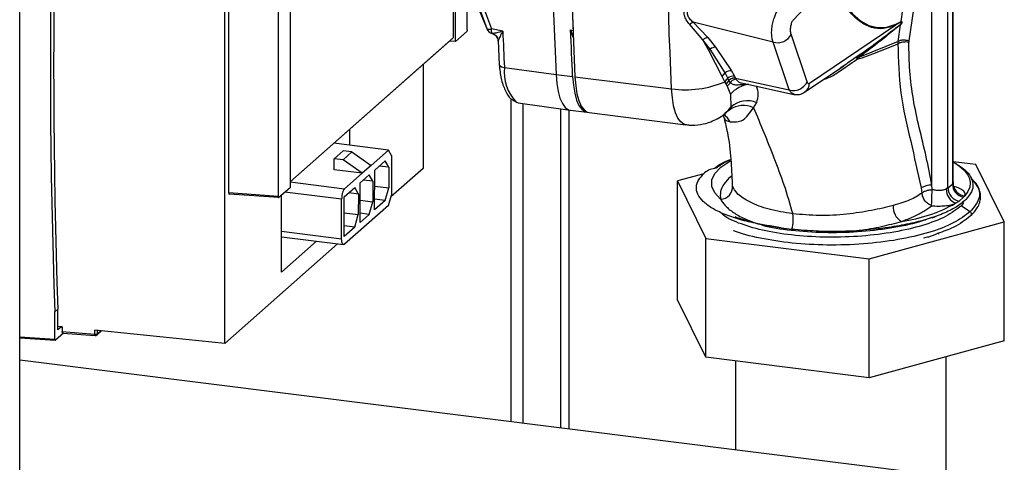
# Paper-space layout 'Blatt5' of a CAD drawing. Units: millimetres. Extents: x 0 to 4200, y 0 to 2970.
# Drawn here: x 3534 to 3651, y 873 to 925 of the extents above; entities that cross this region are included whole.
import ezdxf

# ---------------------------------------------------------------- set-up
doc = ezdxf.new("R2010")
doc.units = ezdxf.units.MM
doc.linetypes.add('SLD-Durchgehend', pattern=[0])
doc.layers.add('SLD-0', color=7, linetype='SLD-Durchgehend', lineweight=30)

psp = doc.layouts.new('Blatt5')

# ---------------------------------------------------------------- linework, layer by layer
at = {"layer": 'SLD-0', "ltscale": 10}
for p, q in [((3533.97, 650.27), (3533.97, 1367.31)), ((3566.14, 945.89), (3566.14, 905.32)), ((3558.4, 886.79), (3558.4, 945.48)), ((3558.84, 904.7), (3558.84, 945.68)), ((3564.72, 944.94), (3564.72, 904.26)), ((3585.83, 922.72), (3585.83, 933.21)), ((3585.59, 923.21), (3585.59, 932)), ((3587.03, 930.37), (3589.55, 924.26)), ((3587.24, 924.15), (3587.24, 929.88)), ((3630.67, 930.2), (3626.06, 925.31)), ((3638.86, 925.09), (3639.6, 930.34)), ((3640.88, 930.4), (3639.8, 922.78)), ((3642.52, 905.64), (3642.52, 927.65)), ((3645.08, 905.94), (3645.08, 927.16)), ((3588.61, 926.83), (3589.55, 924.26)), ((3589.18, 926.78), (3590.11, 924.22)), ((3644.45, 905.29), (3644.45, 926.42)), ((3644.98, 926.88), (3644.98, 905.76)), ((3615.27, 922.91), (3613.72, 924.75)), ((3623.66, 922.65), (3614.12, 925)), ((3615.86, 923.18), (3614.12, 925)), ((3627.95, 917.75), (3638.25, 924.69)), ((3638.85, 925.03), (3638.25, 924.69)), ((3638.26, 924.79), (3638.86, 925.09)), ((3638.53, 922.72), (3638.81, 924.72)), ((3638.81, 924.72), (3638.82, 924.78)), ((3638.85, 925.03), (3638.86, 925.09)), ((3587.17, 923.9), (3585.83, 922.72)), ((3591.46, 923.94), (3590.11, 924.22)), ((3590.22, 923.67), (3590.19, 923.68)), ((3599.54, 924.09), (3599.83, 924.04)), ((3627.68, 917.92), (3625.78, 923.6)), ((3585.59, 923.21), (3566.14, 906.02)), ((3585.12, 922.77), (3566.14, 906)), ((3585.12, 922.77), (3585.59, 923.21)), ((3585.83, 922.72), (3585.12, 922.77)), ((3590.91, 922.82), (3591.04, 919.93)), ((3615.97, 921.63), (3615.27, 922.91)), ((3616.16, 921.8), (3615.27, 922.91)), ((3615.86, 923.18), (3616.78, 922.05)), ((3625.56, 916.97), (3623.66, 922.65)), ((3638.53, 922.72), (3633.92, 920.87)), ((3639.8, 922.78), (3639.79, 922.64)), ((3615.97, 921.63), (3616.16, 921.8)), ((3617.57, 918.57), (3615.97, 921.63)), ((3617.94, 918.97), (3616.16, 921.8)), ((3616.78, 922.05), (3618.7, 919.21)), ((3634.08, 921.22), (3633.76, 921)), ((3581.98, 920), (3581.98, 907.62)), ((3633.92, 920.87), (3633.57, 920.56)), ((3591.65, 919.63), (3597.8, 918.8)), ((3597.8, 918.8), (3599.78, 918.57)), ((3617.57, 918.57), (3617.94, 918.97)), ((3618.25, 918.35), (3617.94, 918.97)), ((3618.7, 919.21), (3619.04, 918.59)), ((3627.39, 916.68), (3632.04, 919.81)), ((3600.05, 918.52), (3611.56, 917.08)), ((3617.89, 917.92), (3617.57, 918.57)), ((3618.04, 917.68), (3617.89, 917.92)), ((3618.37, 918.07), (3618.04, 917.68)), ((3618.18, 917.41), (3618.04, 917.68)), ((3618.55, 917.81), (3618.18, 917.41)), ((3618.37, 918.07), (3618.25, 918.35)), ((3618.55, 917.81), (3618.37, 918.07)), ((3619.04, 918.59), (3619.16, 918.36)), ((3619.16, 918.36), (3625.56, 916.97)), ((3619.24, 918.22), (3619.16, 918.36)), ((3619.89, 917.78), (3626.12, 916.43)), ((3618.18, 917.41), (3618.57, 916.43)), ((3618.57, 916.43), (3618.61, 914.91)), ((3592.47, 877.45), (3592.47, 915.88)), ((3593.3, 915.43), (3599.48, 914.54)), ((3593.88, 877.28), (3593.88, 915.35)), ((3621.31, 914.84), (3621.69, 915.44)), ((3598.35, 914.7), (3598.35, 876.71)), ((3599.38, 876.59), (3599.38, 914.55)), ((3599.51, 914.53), (3601.48, 914.32)), ((3601.74, 914.25), (3613.25, 912.81)), ((3617.04, 913.55), (3617.96, 914.09)), ((3618.46, 914.56), (3617.89, 914.2)), ((3618.61, 914.91), (3618.46, 914.56)), ((3617.91, 913.57), (3617.88, 913.5)), ((3573.23, 912.27), (3573.23, 910.38)), ((3577.86, 909.79), (3571.35, 910.61)), ((3571.4, 908.77), (3572.45, 909.7)), ((3573.51, 909.57), (3572.45, 909.7)), ((3573.51, 909.57), (3572.45, 908.63)), ((3573.51, 909.57), (3575.78, 907.96)), ((3575.78, 907.96), (3577.86, 909.79)), ((3578.21, 909.16), (3577.86, 909.79)), ((3572.45, 908.63), (3571.4, 908.77)), ((3571.4, 907.45), (3571.4, 908.77)), ((3574.72, 907.03), (3572.45, 908.63)), ((3576.22, 907.41), (3577.47, 908.51)), ((3577.89, 907.75), (3577.47, 908.51)), ((3578.21, 909.16), (3578.21, 904.44)), ((3647.78, 908.07), (3645.08, 908.4)), ((3574.72, 907.03), (3571.4, 907.45)), ((3572.64, 905.2), (3574.72, 907.03)), ((3575.78, 907.96), (3574.72, 907.03)), ((3576.21, 902.69), (3576.22, 907.41)), ((3577.89, 907.75), (3576.77, 907.89)), ((3577.89, 907.75), (3577.89, 905.3)), ((3581.98, 907.62), (3578.15, 904.24)), ((3651.15, 901.24), (3647.78, 908.07)), ((3566.15, 906.02), (3572.64, 905.2)), ((3574.49, 905.89), (3575.58, 906.85)), ((3574.49, 901.17), (3574.49, 905.89)), ((3576, 906.09), (3574.88, 906.23)), ((3576, 906.09), (3575.58, 906.85)), ((3576, 906.09), (3576, 903.64)), ((3615.39, 906.97), (3612.26, 906.12)), ((3612.26, 906.12), (3615.63, 899.29)), ((3612.26, 891.97), (3612.26, 906.12)), ((3645.06, 905.95), (3645.05, 905.85)), ((3645.06, 906.01), (3645.06, 905.95)), ((3564.72, 904.26), (3558.84, 904.7)), ((3566.14, 905.32), (3564.79, 904.14)), ((3572.28, 903.95), (3565.54, 904.79)), ((3572.6, 904.23), (3573.85, 905.33)), ((3574.28, 904.57), (3573.15, 904.71)), ((3574.28, 904.57), (3573.85, 905.33)), ((3576.22, 905.51), (3577.89, 905.3)), ((3577.47, 903.79), (3577.89, 905.3)), ((3618.81, 905.52), (3618.81, 905.75)), ((3641.24, 905.29), (3641.34, 904.68)), ((3642.57, 905.11), (3642.52, 905.64)), ((3644.45, 905.29), (3644.24, 905.17)), ((3644.45, 905.29), (3644.98, 905.76)), ((3644.98, 905.76), (3645.05, 905.85)), ((3564.79, 904.14), (3558.91, 904.57)), ((3565.11, 895.26), (3565.11, 904.42)), ((3572.28, 899.23), (3572.28, 903.95)), ((3572.6, 899.51), (3572.6, 904.23)), ((3574.28, 904.57), (3574.27, 902.12)), ((3574.49, 903.83), (3576, 903.64)), ((3575.58, 902.13), (3576, 903.64)), ((3577.47, 903.79), (3576.21, 903.95)), ((3577.47, 903.79), (3576.21, 902.69)), ((3577.85, 903.19), (3578.21, 904.44)), ((3645.36, 903.46), (3645.77, 903.72)), ((3645.77, 903.72), (3646.3, 904.18)), ((3646.3, 903.57), (3646.04, 903.16)), ((3646.3, 904.18), (3646.46, 904.36)), ((3577.85, 903.19), (3572.63, 898.6)), ((3646.04, 903.16), (3647.1, 902.47)), ((3572.6, 902.33), (3574.27, 902.12)), ((3573.85, 900.61), (3574.27, 902.12)), ((3575.58, 902.13), (3574.49, 902.27)), ((3575.58, 902.13), (3574.49, 901.17)), ((3635.08, 896.85), (3651.15, 901.24)), ((3642.56, 901.75), (3643.1, 901.94)), ((3651.15, 887.09), (3651.15, 901.24)), ((3565.11, 900.13), (3572.28, 899.23)), ((3573.85, 900.61), (3572.6, 900.77)), ((3573.85, 900.61), (3572.6, 899.51)), ((3621.8, 901.02), (3624.59, 900.56)), ((3624.59, 900.56), (3625.88, 900.4)), ((3565.11, 899.48), (3572.51, 898.55)), ((3569.29, 898.95), (3565.11, 895.26)), ((3615.63, 899.29), (3635.08, 896.85)), ((3615.63, 885.14), (3615.63, 899.29)), ((3643.32, 899.84), (3643.4, 899.87)), ((3571.81, 898.64), (3558.4, 886.79)), ((3635.08, 882.7), (3635.08, 896.85)), ((3615.63, 885.14), (3612.26, 891.97)), ((3538.15, 890.55), (3538.52, 890.87)), ((3538.52, 888.4), (3538.52, 890.87)), ((3538.15, 887.3), (3538.15, 890.55)), ((3539.03, 888.75), (3538.52, 888.8)), ((3538.93, 888.76), (3538.52, 888.4)), ((3539.03, 888.75), (3539.03, 888.19)), ((3542.89, 887.9), (3542.91, 888.36)), ((3558.4, 886.79), (3542.91, 888.36)), ((3543.21, 887.94), (3543.23, 888.41)), ((3543.61, 888.29), (3543.21, 887.94)), ((3533.97, 887.58), (3538.15, 887.3)), ((3533.97, 887.44), (3538.2, 887.17)), ((3539.17, 888.01), (3538.22, 887.18)), ((3539.03, 888.19), (3542.89, 887.9)), ((3539.09, 888.02), (3542.96, 887.73)), ((3543.14, 887.79), (3543.7, 888.28)), ((3651.15, 887.09), (3635.08, 882.7)), ((3642.43, 871.18), (3533.97, 884.8)), ((3635.08, 882.7), (3615.63, 885.14)), ((3644.25, 870.91), (3644.25, 885.21)), ((3619.15, 884.7), (3619.15, 874.1))]:
    psp.add_line(p, q, dxfattribs=at)
at = {"layer": 'SLD-0', "ltscale": 10, "flags": 128}
for points in [[(3597.8, 979.19), (3597.5, 971.4), (3597.29, 963.67), (3597.16, 955.99), (3597.12, 948.39), (3597.16, 940.86), (3597.29, 933.42), (3597.5, 926.06), (3597.8, 918.8)], [(3600.05, 978.91), (3599.75, 971.12), (3599.53, 963.38), (3599.4, 955.71), (3599.36, 948.11), (3599.4, 940.58), (3599.53, 933.14), (3599.75, 925.78), (3600.05, 918.52)], [(3599.38, 945.26), (3599.4, 942.57), (3599.43, 939.89), (3599.47, 937.22), (3599.52, 934.56), (3599.58, 931.91), (3599.65, 929.28), (3599.73, 926.66), (3599.83, 924.04)], [(3611.56, 917.08), (3611.46, 919.24), (3611.37, 921.41), (3611.28, 923.58), (3611.21, 925.77), (3611.14, 927.97), (3611.08, 930.17), (3611.03, 932.38), (3610.98, 934.6)], [(3630.7, 930.28), (3631.43, 928.59), (3632.23, 927.17), (3633.1, 926.02), (3634.04, 925.17), (3635.03, 924.62), (3636.08, 924.37), (3637.16, 924.43), (3638.26, 924.79)], [(3591.46, 923.94), (3591.48, 923.4), (3591.51, 922.86), (3591.53, 922.32), (3591.55, 921.78), (3591.58, 921.24), (3591.6, 920.7), (3591.62, 920.17), (3591.65, 919.63)], [(3599.78, 918.57), (3599.75, 919.26), (3599.72, 919.95), (3599.68, 920.63), (3599.66, 921.32), (3599.63, 922.01), (3599.6, 922.7), (3599.57, 923.39), (3599.54, 924.09)], [(3591.02, 920.03), (3591.02, 920), (3591.04, 919.93)], [(3597.8, 918.8), (3597.89, 917.73), (3598.05, 916.78), (3598.27, 915.97), (3598.56, 915.32), (3598.89, 914.86), (3599.27, 914.6), (3599.51, 914.53)], [(3599.78, 918.57), (3599.87, 917.51), (3600.03, 916.56), (3600.25, 915.75), (3600.53, 915.11), (3600.86, 914.65), (3601.24, 914.39), (3601.48, 914.32)], [(3600.05, 918.52), (3600.14, 917.45), (3600.29, 916.5), (3600.52, 915.69), (3600.8, 915.04), (3601.14, 914.58), (3601.51, 914.31), (3601.74, 914.25)], [(3613.25, 912.81), (3613.02, 912.87), (3612.65, 913.14), (3612.31, 913.6), (3612.03, 914.24), (3611.8, 915.05), (3611.65, 916.01), (3611.56, 917.08)], [(3593.05, 915.51), (3593.09, 915.49), (3593.3, 915.43)], [(3617.39, 903.94), (3616.69, 904.69), (3616.34, 905.46), (3616.35, 906.24), (3616.71, 907.02), (3617.43, 907.76), (3618.47, 908.47), (3618.57, 908.52)], [(3645.13, 908.35), (3645.82, 907.89), (3646.37, 907.41), (3646.77, 906.91), (3647.02, 906.4), (3647.11, 905.89), (3647.05, 905.37), (3646.83, 904.86), (3646.46, 904.36)], [(3572.63, 898.6), (3572.57, 898.56), (3572.5, 898.55), (3572.44, 898.59), (3572.38, 898.66), (3572.34, 898.76), (3572.31, 898.89), (3572.29, 899.05), (3572.28, 899.23)]]:
    psp.add_lwpolyline(points, dxfattribs=at)
at = {"layer": 'SLD-0', "ltscale": 100}
for centre, radius, start, end in [((3614.53, 923.92), 1.15, 110.4185, 134.4027), ((3639.01, 924.64), 0.757, 169.0601, 176.8027), ((3590.48, 924.62), 1, 202.4118, 254.8938), ((3633.76, 934.92), 35.89, 197.5719, 199.1002), ((3624.18, 924.33), 1.76, 252.7526, 335.4867), ((3616.82, 921.04), 1.01, 91.9505, 130.6445), ((3634.53, 920.8), 0.618, 137.1617, 173.3633), ((3591.63, 920.38), 0.746, 216.8215, 271.2729), ((3634.21, 920.55), 0.639, 135.3678, 178.8596), ((3596.73, 919.06), 5.11, 173.5544, 223.9289), ((3618.58, 918.24), 0.975, 83.1079, 131.2469), ((3613.18, 929.11), 12.14, 262.3197, 292.8269), ((3621.09, 915.61), 3.95, 136.0814, 144.1984), ((3618.9, 917.63), 0.97, 81.4845, 132.4348), ((3621.22, 914.14), 3.51, 97.836, 139.2157), ((3626.08, 918.65), 1.76, 252.7526, 335.4867), ((3626.64, 917.76), 1.32, 304.568, 359.3982), ((3620.57, 912.73), 2.93, 67.5335, 131.924), ((3614.56, 917.99), 5.09, 298.8478, 322.7571), ((3620.11, 912.35), 2.76, 64.1999, 126.7847), ((3616.44, 911.98), 2.4, 29.6963, 56.549), ((3617.05, 905.22), 2.43, 94.3687, 130.0713), ((3617.32, 905.43), 1.49, 272.7497, 3.5454), ((3642.52, 903.16), 2.48, 89.9922, 121.0295), ((3646.04, 905.13), 1.8, 178.7732, 247.9762), ((3646.1, 905.33), 1.64, 181.2559, 258.5929), ((3646.62, 905.79), 1.64, 181.0623, 258.8215), ((3646.6, 905.9), 1.55, 181.8556, 264.4918), ((3639.87, 903.03), 1.96, 175.2245, 241.5465), ((3636.38, 919.57), 18.44, 277.9569, 299.1386), ((3646.96, 902.21), 0.299, 297.676, 62.324), ((3622.21, 901.5), 3.83, 343.2698, 10.7753), ((3543, 888.35), 0.468, 257.3192, 297.3206), ((3542.98, 887.98), 0.25, 265.5986, 311.4621), ((3543.01, 887.94), 0.206, 311.9172, 359.0798)]:
    psp.add_arc(centre, radius, start, end, dxfattribs=at)
for centre, major_axis, ratio, start_param, end_param in [((4358.69, 830.03), (618.08, -603.29), 0.895906, 3.769398, 3.895821), ((4335.15, 809.23), (-540.05, 673.75), 0.870254, 0.735745, 0.862168), ((3538.23, 887.36), (0.025, 0.199), 0.332115, 1.933496, 3.50239)]:
    psp.add_ellipse(centre, major_axis=major_axis, ratio=ratio, start_param=start_param, end_param=end_param, dxfattribs=at)
at = {"layer": 'SLD-0', "ltscale": 10}
for points, knots in [([(3638.25, 924.69), (3637.76, 924.51), (3636.76, 924.15), (3635.31, 924.31), (3633.74, 925.13), (3632.11, 926.89), (3631.15, 929.09), (3630.67, 930.2)], [0, 0, 0, 0, 0.165376, 0.335564, 0.510271, 0.752144, 1, 1, 1, 1]), ([(3613.72, 924.75), (3613.57, 924.92), (3613.29, 925.24), (3613.05, 925.83), (3613.01, 926.47), (3613.17, 926.86), (3613.26, 927.07)], [0, 0, 0, 0, 0.262472, 0.495859, 0.740729, 1, 1, 1, 1]), ([(3614.12, 925), (3613.98, 925.13), (3613.71, 925.38), (3613.48, 925.78), (3613.42, 926.11), (3613.45, 926.44), (3613.58, 926.66), (3613.67, 926.81)], [0, 0, 0, 0, 0.264187, 0.510842, 0.630184, 0.749612, 1, 1, 1, 1]), ([(3623.66, 922.65), (3623.6, 922.8), (3623.5, 923.1), (3623.45, 923.68), (3623.48, 924.3), (3623.58, 924.96), (3623.76, 925.55), (3623.98, 926.07), (3624.26, 926.55), (3624.49, 926.75), (3624.62, 926.87)], [0, 0, 0, 0, 0.1277595, 0.2526195, 0.3733654, 0.49805, 0.628033, 0.728519, 0.8506157, 1, 1, 1, 1]), ([(3625.78, 923.6), (3625.76, 923.66), (3625.73, 923.77), (3625.71, 924.01), (3625.72, 924.26), (3625.75, 924.53), (3625.81, 924.78), (3625.88, 925.01), (3625.96, 925.19), (3626.03, 925.27), (3626.06, 925.31)], [0, 0, 0, 0, 0.124977, 0.249922, 0.374889, 0.499955, 0.62493, 0.749991, 0.874982, 1, 1, 1, 1]), ([(3638.81, 924.72), (3638.3, 924.3), (3637.26, 923.46), (3635.62, 922.14), (3634.49, 921.3), (3633.92, 920.87)], [0, 0, 0, 0, 0.331993, 0.664013, 1, 1, 1, 1]), ([(3634.08, 921.22), (3634.08, 921.22), (3634.08, 921.22), (3634.08, 921.22), (3634.08, 921.22), (3634.09, 921.23), (3634.11, 921.25), (3634.93, 921.83), (3636.54, 923.02), (3638.05, 924.19), (3638.82, 924.78)], [0, 0, 0, 0, 0.000009, 0.000081, 0.000283, 0.001051, 0.004045, 0.015861, 0.499885, 1, 1, 1, 1]), ([(3638.86, 925.09), (3638.88, 925.1), (3638.9, 925.11), (3638.93, 925.1), (3638.95, 925.08), (3638.97, 925.03), (3638.97, 924.98), (3638.96, 924.92), (3638.93, 924.86), (3638.89, 924.8), (3638.85, 924.75), (3638.82, 924.73), (3638.81, 924.72)], [0, 0, 0, 0, 0.126603, 0.2119, 0.330854, 0.420469, 0.498107, 0.575196, 0.662833, 0.780666, 0.868433, 1, 1, 1, 1]), ([(3638.82, 924.78), (3638.82, 924.78), (3638.83, 924.78), (3638.83, 924.79), (3638.84, 924.8), (3638.85, 924.82), (3638.86, 924.86), (3638.87, 924.92), (3638.87, 924.98), (3638.87, 925.02), (3638.86, 925.03), (3638.86, 925.03), (3638.86, 925.03), (3638.85, 925.03)], [0, 0, 0, 0, 0.031501, 0.063074, 0.097263, 0.136102, 0.261924, 0.491984, 0.726549, 0.886887, 0.946475, 0.973511, 1, 1, 1, 1]), ([(3587.24, 924.15), (3587.24, 924.13), (3587.23, 924.08), (3587.22, 924), (3587.2, 923.95), (3587.18, 923.92), (3587.17, 923.91), (3587.17, 923.9)], [0, 0, 0, 0, 0.244094, 0.491846, 0.743354, 0.871183, 1, 1, 1, 1]), ([(3589.55, 924.26), (3589.56, 924.24), (3589.6, 924.2), (3589.72, 924.18), (3589.89, 924.18), (3590.04, 924.21), (3590.11, 924.22)], [0, 0, 0, 0, 0.245795, 0.500003, 0.754209, 1, 1, 1, 1]), ([(3590.19, 923.67), (3590.28, 923.63), (3590.47, 923.56), (3590.7, 923.34), (3590.85, 923.07), (3590.88, 922.87), (3590.89, 922.77)], [0, 0, 0, 0, 0.241326, 0.49624, 0.753177, 1, 1, 1, 1]), ([(3591.46, 923.94), (3591.22, 923.87), (3590.75, 923.73), (3590.39, 923.69), (3590.22, 923.67)], [0, 0, 0, 0, 0.518338, 1, 1, 1, 1]), ([(3590.22, 923.67), (3590.31, 923.64), (3590.48, 923.57), (3590.69, 923.38), (3590.85, 923.15), (3590.9, 922.96), (3590.93, 922.88)], [0, 0, 0, 0, 0.245016, 0.5, 0.754984, 1, 1, 1, 1]), ([(3591.46, 923.94), (3591.34, 923.73), (3591.12, 923.31), (3590.99, 923.02), (3590.93, 922.88)], [0, 0, 0, 0, 0.518073, 1, 1, 1, 1]), ([(3590.93, 922.88), (3590.91, 922.85), (3590.89, 922.8), (3590.89, 922.78), (3590.89, 922.77)], [0, 0, 0, 0, 0.555828, 1, 1, 1, 1]), ([(3590.89, 922.77), (3590.89, 922.77), (3590.89, 922.76), (3590.9, 922.77), (3590.91, 922.77)], [0, 0, 0, 0, 0.1303779, 1, 1, 1, 1]), ([(3615.86, 923.18), (3615.82, 923.18), (3615.73, 923.17), (3615.58, 923.11), (3615.42, 923.02), (3615.32, 922.95), (3615.27, 922.91)], [0, 0, 0, 0, 0.246025, 0.499982, 0.753948, 1, 1, 1, 1]), ([(3633.57, 920.56), (3634.44, 920.87), (3636.16, 921.47), (3637.72, 922.12), (3638.5, 922.44)], [0, 0, 0, 0, 0.500139, 1, 1, 1, 1]), ([(3638.5, 922.44), (3638.5, 922.49), (3638.51, 922.58), (3638.52, 922.68), (3638.53, 922.72)], [0, 0, 0, 0, 0.500075, 1, 1, 1, 1]), ([(3639.79, 922.64), (3639.67, 922.65), (3639.48, 922.67), (3639.22, 922.65), (3639.02, 922.63), (3638.84, 922.59), (3638.64, 922.53), (3638.56, 922.48), (3638.5, 922.44)], [0, 0, 0, 0, 0.2392909, 0.3682538, 0.4999995, 0.6317453, 0.7607084, 1, 1, 1, 1]), ([(3638.5, 922.44), (3638.54, 920.49), (3638.63, 916.62), (3640.03, 910.89), (3640.84, 907.14), (3641.24, 905.29)], [0, 0, 0, 0, 0.337774, 0.673679, 1, 1, 1, 1]), ([(3639.8, 922.78), (3639.68, 922.81), (3639.5, 922.85), (3639.24, 922.87), (3639.05, 922.87), (3638.87, 922.85), (3638.68, 922.81), (3638.59, 922.76), (3638.53, 922.72)], [0, 0, 0, 0, 0.23964, 0.368477, 0.499996, 0.631516, 0.760354, 1, 1, 1, 1]), ([(3642.52, 905.64), (3642.31, 906.76), (3641.88, 909.04), (3641.02, 912.43), (3640.28, 915.84), (3639.85, 919.25), (3639.81, 921.5), (3639.79, 922.64)], [0, 0, 0, 0, 0.196341, 0.401948, 0.601608, 0.798293, 1, 1, 1, 1]), ([(3591.04, 919.93), (3591.1, 919.38), (3591.23, 918.23), (3591.73, 916.84), (3592.33, 915.87), (3592.8, 915.66), (3592.99, 915.58)], [0, 0, 0, 0, 0.25116, 0.522348, 0.803215, 1, 1, 1, 1]), ([(3629.62, 918.18), (3629.78, 918.23), (3630.5, 918.46), (3631.83, 919.37), (3632.87, 920.08), (3633.57, 920.56)], [0, 0, 0, 0, 0.085216, 0.382707, 1, 1, 1, 1]), ([(3633.76, 921), (3633.31, 920.68), (3632.63, 920.21), (3631.86, 919.7), (3631.61, 919.54)], [0, 0, 0, 0, 0.664541, 1, 1, 1, 1]), ([(3619.16, 918.36), (3619.1, 918.37), (3618.97, 918.38), (3618.75, 918.33), (3618.54, 918.22), (3618.42, 918.12), (3618.37, 918.07)], [0, 0, 0, 0, 0.243215, 0.4989118, 0.755196, 1, 1, 1, 1]), ([(3619.24, 918.22), (3619.19, 918.22), (3619.07, 918.22), (3618.87, 918.13), (3618.68, 918), (3618.59, 917.87), (3618.55, 917.81)], [0, 0, 0, 0, 0.245614, 0.501943, 0.757163, 1, 1, 1, 1]), ([(3620.74, 917.61), (3620.47, 917.59), (3619.96, 917.56), (3619.33, 917.52), (3618.87, 917.57), (3618.65, 917.73), (3618.55, 917.81)], [0, 0, 0, 0, 0.286198, 0.547214, 0.782543, 1, 1, 1, 1]), ([(3619.24, 918.22), (3619.32, 918.13), (3619.46, 917.95), (3619.67, 917.83), (3619.85, 917.8), (3619.89, 917.79)], [0, 0, 0, 0, 0.43584, 0.872185, 1, 1, 1, 1]), ([(3627.68, 917.92), (3627.69, 917.88), (3627.73, 917.8), (3627.8, 917.73), (3627.87, 917.71), (3627.93, 917.73), (3627.95, 917.75)], [0, 0, 0, 0, 0.249794, 0.499983, 0.749048, 1, 1, 1, 1]), ([(3621.69, 915.44), (3621.78, 915.77), (3621.96, 916.37), (3621.77, 917.07), (3621.68, 917.39)], [0, 0, 0, 0, 0.545705, 1, 1, 1, 1]), ([(3626.13, 916.44), (3626.08, 916.45), (3625.94, 916.48), (3625.73, 916.65), (3625.62, 916.87), (3625.56, 916.97)], [0, 0, 0, 0, 0.230851, 0.614285, 1, 1, 1, 1]), ([(3626.13, 916.43), (3626.23, 916.41), (3626.45, 916.38), (3626.78, 916.42), (3627.1, 916.51), (3627.29, 916.62), (3627.38, 916.68)], [0, 0, 0, 0, 0.247751, 0.499801, 0.75198, 1, 1, 1, 1]), ([(3618.53, 913.17), (3619.04, 913.14), (3620.09, 913.09), (3620.9, 914.24), (3621.31, 914.84)], [0, 0, 0, 0, 0.481162, 1, 1, 1, 1]), ([(3621.31, 914.84), (3622.13, 912.88), (3623.35, 909.92), (3624.94, 905.73), (3625.63, 903.39), (3625.97, 902.22)], [0, 0, 0, 0, 0.497989, 0.749427, 1, 1, 1, 1]), ([(3613.24, 912.84), (3613.38, 912.82), (3613.96, 912.7), (3614.98, 912.81), (3616.13, 913.09), (3616.77, 913.42), (3617.04, 913.55)], [0, 0, 0, 0, 0.104018, 0.449769, 0.76984, 1, 1, 1, 1]), ([(3617.67, 914.01), (3617.66, 914.01), (3617.65, 914.01), (3617.77, 913.71), (3617.85, 913.52)], [0, 0, 0, 0, 0.367748, 1, 1, 1, 1]), ([(3617.81, 913.56), (3617.94, 913.01), (3618.34, 911.44), (3618.62, 908.85), (3618.72, 906.74), (3618.76, 905.75)], [0, 0, 0, 0, 0.22171, 0.635369, 1, 1, 1, 1]), ([(3617.88, 913.5), (3617.88, 913.49), (3617.82, 913.38), (3618.18, 913.27), (3618.53, 913.17)], [0, 0, 0, 0, 0.065658, 1, 1, 1, 1]), ([(3616.62, 907.6), (3617.07, 907.96), (3617.58, 908.36), (3618.51, 908.65), (3618.6, 908.68)], [0, 0, 0, 0, 0.902639, 1, 1, 1, 1]), ([(3618.6, 908.64), (3618.43, 908.56), (3617.72, 908.26), (3617.23, 907.91), (3616.86, 907.65)], [0, 0, 0, 0, 0.255286, 1, 1, 1, 1]), ([(3645.13, 908.35), (3645.61, 908.06), (3646.49, 907.51), (3647.21, 906.62), (3647.49, 905.73), (3647.34, 904.81), (3646.83, 904.21), (3646.58, 903.91)], [0, 0, 0, 0, 0.2188927, 0.4059514, 0.5984108, 0.7960951, 1, 1, 1, 1]), ([(3621.8, 901.02), (3621.07, 901.18), (3619.6, 901.51), (3617.78, 902.15), (3616.3, 902.88), (3615.24, 903.68), (3614.6, 904.54), (3614.44, 905.41), (3614.7, 906.27), (3615.22, 906.81), (3615.48, 907.08)], [0, 0, 0, 0, 0.123304, 0.250162, 0.37345, 0.500163, 0.626116, 0.755631, 0.87629, 1, 1, 1, 1]), ([(3618.71, 906.69), (3618.69, 906.67), (3618.26, 906.39), (3617.77, 905.77), (3617.29, 904.87), (3617.36, 904.25), (3617.39, 903.94)], [0, 0, 0, 0, 0.015777, 0.343708, 0.671824, 1, 1, 1, 1]), ([(3645.13, 905.39), (3645.13, 905.41), (3645.14, 905.44), (3645.09, 905.61), (3645.08, 905.83), (3645.07, 905.98)], [0, 0, 0, 0, 0.229121, 0.482449, 1, 1, 1, 1]), ([(3647.25, 906.29), (3647.51, 906.02), (3648.24, 905.27), (3648.29, 903.94), (3647.5, 902.96), (3647.1, 902.47)], [0, 0, 0, 0, 0.218094, 0.609047, 1, 1, 1, 1]), ([(3647.2, 902.01), (3647.47, 902.31), (3647.93, 902.81), (3648.23, 903.51), (3648.34, 904.08), (3648.33, 904.62), (3648.16, 905.19), (3647.89, 905.8), (3647.45, 906.16), (3647.23, 906.34)], [0, 0, 0, 0, 0.217163, 0.365803, 0.478843, 0.589726, 0.718609, 0.85992, 1, 1, 1, 1]), ([(3558.84, 904.7), (3558.84, 904.68), (3558.84, 904.63), (3558.86, 904.58), (3558.88, 904.56), (3558.89, 904.56), (3558.9, 904.57), (3558.91, 904.57)], [0, 0, 0, 0, 0.252282, 0.502773, 0.743019, 0.868681, 1, 1, 1, 1]), ([(3625.97, 902.22), (3625, 902.38), (3623.07, 902.69), (3620.82, 903.56), (3619.27, 904.58), (3618.96, 905.21), (3618.81, 905.52)], [0, 0, 0, 0, 0.250245, 0.499604, 0.748537, 1, 1, 1, 1]), ([(3641.34, 904.68), (3641.4, 904.73), (3641.51, 904.83), (3641.83, 904.96), (3642.21, 905.06), (3642.45, 905.09), (3642.57, 905.11)], [0, 0, 0, 0, 0.239812, 0.498673, 0.758272, 1, 1, 1, 1]), ([(3642.5, 903.18), (3642.5, 903.27), (3642.51, 903.45), (3642.52, 903.95), (3642.54, 904.43), (3642.56, 904.82), (3642.57, 905.01), (3642.57, 905.11)], [0, 0, 0, 0, 0.250848, 0.499196, 0.747937, 0.87232, 1, 1, 1, 1]), ([(3642.57, 905.11), (3642.72, 905.08), (3643.03, 905.03), (3643.5, 905.02), (3643.93, 905.06), (3644.14, 905.13), (3644.24, 905.17)], [0, 0, 0, 0, 0.251238, 0.500482, 0.754164, 1, 1, 1, 1]), ([(3646.46, 904.36), (3646.48, 904.48), (3646.54, 904.71), (3646.15, 905.07), (3645.66, 905.32), (3645.24, 905.42), (3645.13, 905.44)], [0, 0, 0, 0, 0.297807, 0.595886, 0.894378, 1, 1, 1, 1]), ([(3564.79, 904.14), (3564.79, 904.13), (3564.78, 904.12), (3564.76, 904.12), (3564.74, 904.14), (3564.73, 904.19), (3564.73, 904.24), (3564.72, 904.26)], [0, 0, 0, 0, 0.128817, 0.256646, 0.508154, 0.755906, 1, 1, 1, 1]), ([(3617.39, 903.94), (3617.47, 903.81), (3617.62, 903.55), (3617.97, 903.15), (3618.4, 902.75), (3619.09, 902.24), (3620.15, 901.62), (3621.25, 901.22), (3621.8, 901.02)], [0, 0, 0, 0, 0.126197, 0.251815, 0.38097, 0.502006, 0.7512, 1, 1, 1, 1]), ([(3646.58, 903.91), (3646.21, 903.59), (3645.5, 903), (3643.89, 902.22), (3642.03, 901.55), (3639.84, 901), (3637.15, 900.51), (3635.07, 900.33), (3633.89, 900.23)], [0, 0, 0, 0, 0.17217, 0.324394, 0.481014, 0.633636, 0.790594, 1, 1, 1, 1]), ([(3641.34, 904.68), (3640.91, 904.39), (3640.03, 903.82), (3638.62, 903.4), (3637.92, 903.19)], [0, 0, 0, 0, 0.5007348, 1, 1, 1, 1]), ([(3642.5, 903.18), (3642.36, 903.24), (3642.09, 903.36), (3641.73, 903.72), (3641.45, 904.17), (3641.38, 904.51), (3641.34, 904.68)], [0, 0, 0, 0, 0.250997, 0.499935, 0.749198, 1, 1, 1, 1]), ([(3646.04, 903.16), (3645.47, 902.73), (3644.34, 901.86), (3641.52, 900.79), (3638.1, 899.99), (3634.22, 899.51), (3630.18, 899.37), (3626.24, 899.59), (3622.66, 900.13), (3619.77, 900.97), (3617.98, 901.75), (3617.53, 902.26), (3617.43, 902.37)], [0, 0, 0, 0, 0.1078, 0.2156, 0.323401, 0.431201, 0.539002, 0.646802, 0.754602, 0.862403, 0.970203, 1, 1, 1, 1]), ([(3647.1, 902.47), (3646.49, 902.01), (3645.28, 901.08), (3642.24, 899.94), (3638.57, 899.08), (3634.41, 898.57), (3630.07, 898.44), (3625.82, 898.67), (3622.08, 899.28), (3619.73, 899.83), (3618.97, 900.21), (3618.97, 900.21)], [0, 0, 0, 0, 0.124893, 0.249787, 0.374681, 0.499574, 0.624468, 0.749362, 0.874255, 0.999149, 1, 1, 1, 1]), ([(3637.92, 903.19), (3637.1, 902.99), (3635.47, 902.6), (3632.4, 902.12), (3629.11, 901.93), (3627.02, 902.12), (3625.97, 902.22)], [0, 0, 0, 0, 0.250882, 0.49948, 0.748185, 1, 1, 1, 1]), ([(3638.94, 901.31), (3639.43, 901.5), (3640.41, 901.87), (3641.61, 902.51), (3642.21, 902.96), (3642.5, 903.18)], [0, 0, 0, 0, 0.337265, 0.673571, 1, 1, 1, 1]), ([(3642.5, 903.18), (3642.77, 903.16), (3643.31, 903.12), (3644.1, 903.16), (3644.82, 903.27), (3645.18, 903.4), (3645.36, 903.46)], [0, 0, 0, 0, 0.250373, 0.500463, 0.750314, 1, 1, 1, 1]), ([(3624.59, 900.56), (3623.44, 900.74), (3621.36, 901.06), (3619.8, 901.6), (3619.11, 901.84)], [0, 0, 0, 0, 0.555621, 1, 1, 1, 1]), ([(3642.47, 901.78), (3642.13, 901.64), (3640.91, 901.13), (3638.06, 900.53), (3634.23, 900.04), (3630.17, 899.9), (3626.28, 900.13), (3623.57, 900.48), (3622.45, 900.8), (3622.29, 900.85)], [0, 0, 0, 0, 0.069332, 0.249393, 0.429453, 0.609514, 0.789574, 0.969635, 1, 1, 1, 1]), ([(3633.89, 900.23), (3634.8, 900.38), (3636.62, 900.68), (3638.16, 901.1), (3638.94, 901.31)], [0, 0, 0, 0, 0.498183, 1, 1, 1, 1]), ([(3647.1, 901.94), (3646.52, 901.47), (3645.57, 900.7), (3643.87, 900.1), (3643.21, 899.87)], [0, 0, 0, 0, 0.611837, 1, 1, 1, 1]), ([(3625.88, 900.4), (3626.84, 900.32), (3628.61, 900.17), (3631.33, 900.12), (3633.03, 900.2), (3633.89, 900.23)], [0, 0, 0, 0, 0.36846, 0.680248, 1, 1, 1, 1]), ([(3643.21, 899.87), (3642.88, 899.72), (3642.41, 899.5), (3641.75, 899.36), (3641.55, 899.32)], [0, 0, 0, 0, 0.693554, 1, 1, 1, 1]), ([(3539.12, 888.03), (3539.11, 888.02), (3539.09, 888.01), (3539.06, 888.03), (3539.05, 888.07), (3539.04, 888.11), (3539.03, 888.16), (3539.03, 888.19)], [0, 0, 0, 0, 0.245503, 0.489345, 0.618192, 0.742873, 1, 1, 1, 1])]:
    psp.add_open_spline(points, degree=3, knots=knots, dxfattribs=at)
for points in [[(3590.22, 923.67), (3590.2, 923.69), (3590.17, 923.74), (3590.13, 923.86), (3590.11, 924.02), (3590.11, 924.15), (3590.11, 924.22)], [(3572.64, 905.2), (3572.59, 905.15), (3572.5, 905.04), (3572.38, 904.72), (3572.3, 904.33), (3572.29, 904.08), (3572.28, 903.95)], [(3542.99, 887.74), (3542.98, 887.73), (3542.96, 887.72), (3542.93, 887.75), (3542.9, 887.81), (3542.9, 887.87), (3542.89, 887.9)]]:
    psp.add_open_spline(points, degree=3, dxfattribs=at)

doc.saveas('drawing.dxf')
